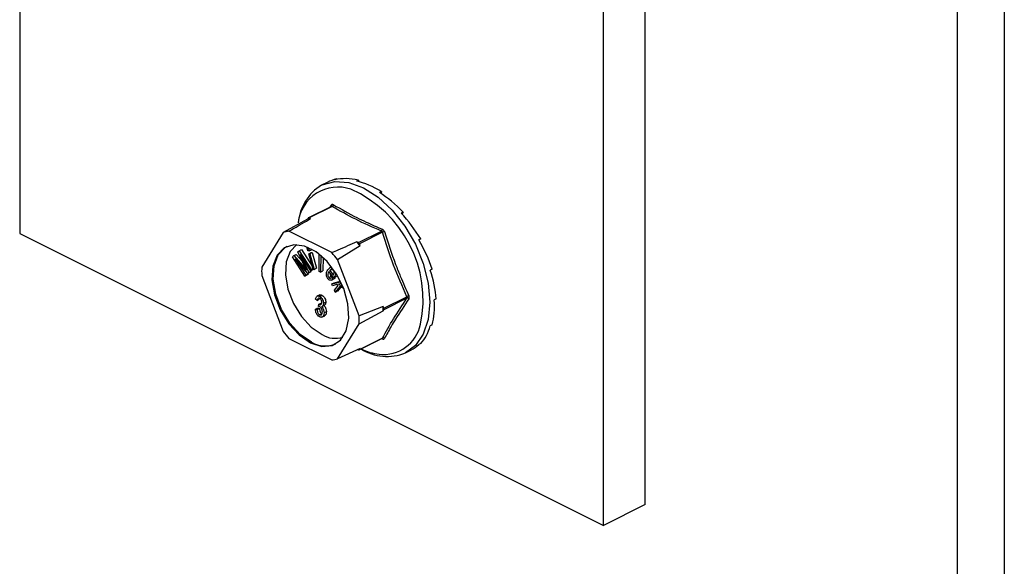
# Model space of a CAD drawing. Units: millimetres. Extents: x -1025 to -184, y -225 to 964.
# Drawn here: x -627 to -540, y 283 to 331 of the extents above; entities that cross this region are included whole.
import ezdxf

# ---------------------------------------------------------------- set-up
doc = ezdxf.new("R2010")
doc.units = ezdxf.units.MM
doc.header["$MEASUREMENT"] = 0
doc.layers.get('0').update_dxf_attribs({"linetype": 'CONTINUOUS', "lineweight": 15})

msp = doc.modelspace()

# ---------------------------------------------------------------- linework, layer by layer
at = {"color": 7, "linetype": 'Continuous', "lineweight": 25}
for p, q in [((-571.571, 288.066), (-571.571, 493.531)), ((-575.288, 286.207), (-575.288, 491.673)), ((-543.848, 132.169), (-543.848, 491.281)), ((-539.702, 491.281), (-539.702, 132.169)), ((-627.107, 442.211), (-627.107, 312.117)), ((-599.821, 316.669), (-600.305, 316.427)), ((-598.958, 316.98), (-599.135, 316.892)), ((-598.958, 316.98), (-598.94, 316.932)), ((-597.037, 316.875), (-597.213, 316.787)), ((-597.037, 316.875), (-597.019, 316.74)), ((-594.993, 315.853), (-595.169, 315.765)), ((-594.993, 315.853), (-595.021, 315.671)), ((-599.429, 314.538), (-601.477, 313.514)), ((-599.368, 314.532), (-601.412, 313.51)), ((-599.55, 314.478), (-599.436, 314.649)), ((-599.425, 314.541), (-599.43, 314.538)), ((-593.072, 314.036), (-593.248, 313.948)), ((-593.072, 314.036), (-593.175, 313.87)), ((-601.563, 313.391), (-603.716, 312.225)), ((-601.502, 313.491), (-601.563, 313.391)), ((-601.288, 313.448), (-601.412, 313.51)), ((-627.107, 312.117), (-575.288, 286.207)), ((-603.716, 312.225), (-605.617, 309.143)), ((-599.4, 310.431), (-603.202, 312.332)), ((-597.044, 311.326), (-595, 312.348)), ((-594.91, 312.239), (-596.954, 311.217)), ((-597.044, 311.326), (-597.167, 311.387)), ((-596.892, 311.056), (-596.954, 311.217)), ((-591.506, 311.644), (-591.682, 311.556)), ((-591.506, 311.644), (-591.68, 311.552)), ((-602.413, 310.504), (-602.304, 310.606)), ((-601.79, 309.177), (-602.413, 310.504)), ((-602.304, 310.606), (-602.096, 310.71)), ((-602.304, 310.606), (-601.197, 308.896)), ((-602.096, 310.71), (-601.145, 309.239)), ((-601.597, 310.865), (-601.512, 310.908)), ((-601.522, 310.594), (-601.597, 310.865)), ((-601.597, 310.865), (-601.489, 310.863)), ((-601.414, 310.592), (-601.522, 310.594)), ((-601.489, 310.863), (-601.452, 310.882)), ((-601.489, 310.863), (-601.414, 310.592)), ((-601.45, 310.336), (-601.243, 310.44)), ((-601.063, 308.946), (-601.45, 310.336)), ((-601.45, 310.336), (-601.342, 310.335)), ((-601.414, 310.592), (-601.206, 310.696)), ((-601.342, 310.335), (-601.135, 310.438)), ((-601.342, 310.335), (-600.955, 308.944)), ((-601.243, 310.44), (-601.135, 310.438)), ((-601.228, 310.773), (-601.206, 310.696)), ((-601.135, 310.438), (-600.748, 309.048)), ((-600.822, 310.496), (-600.822, 310.53)), ((-600.652, 310.41), (-600.822, 310.496)), ((-600.516, 308.767), (-600.509, 310.301)), ((-598.885, 309.81), (-596.892, 311.056)), ((-602.889, 310.059), (-602.768, 310.173)), ((-601.783, 308.349), (-602.889, 310.059)), ((-602.768, 310.173), (-602.56, 310.276)), ((-602.768, 310.173), (-601.839, 309.098)), ((-601.527, 308.588), (-602.647, 309.878)), ((-602.647, 309.878), (-601.705, 308.422)), ((-602.56, 310.276), (-602.005, 309.633)), ((-601.276, 308.823), (-602.201, 310.254)), ((-602.201, 310.254), (-601.454, 308.656)), ((-600.384, 310.198), (-600.39, 308.704)), ((-600.178, 310.016), (-600.183, 308.807)), ((-596.984, 304.827), (-598.885, 309.81)), ((-601.839, 309.098), (-601.769, 309.132)), ((-601.839, 309.098), (-601.646, 308.872)), ((-601.569, 308.636), (-601.498, 308.525)), ((-601.527, 308.588), (-601.32, 308.691)), ((-601.454, 308.656), (-601.527, 308.588)), ((-601.454, 308.656), (-601.247, 308.76)), ((-601.247, 308.76), (-601.32, 308.691)), ((-601.28, 308.829), (-601.247, 308.76)), ((-601.276, 308.823), (-601.068, 308.927)), ((-601.197, 308.896), (-601.276, 308.823)), ((-601.197, 308.896), (-601.067, 308.961)), ((-601.048, 308.946), (-601.068, 308.927)), ((-600.955, 308.944), (-601.063, 308.946)), ((-600.955, 308.944), (-600.748, 309.048)), ((-600.39, 308.704), (-600.516, 308.767)), ((-600.39, 308.704), (-600.183, 308.807)), ((-599.756, 308.901), (-599.545, 309.102)), ((-599.229, 308.199), (-599.671, 308.744)), ((-599.589, 308.854), (-599.382, 308.958)), ((-599.589, 308.854), (-599.258, 308.446)), ((-599.417, 309.176), (-599.576, 309.097)), ((-599.382, 308.958), (-599.204, 308.739)), ((-590.484, 308.964), (-590.66, 308.876)), ((-605.617, 308.416), (-603.716, 303.433)), ((-601.783, 308.349), (-601.576, 308.452)), ((-601.705, 308.422), (-601.783, 308.349)), ((-601.705, 308.422), (-601.498, 308.525)), ((-601.498, 308.525), (-601.576, 308.452)), ((-599.677, 308.237), (-599.47, 308.341)), ((-599.431, 307.995), (-599.172, 308.125)), ((-599.408, 308.217), (-599.291, 308.275)), ((-599.408, 308.217), (-599.316, 308.07)), ((-599.392, 307.652), (-598.605, 307.851)), ((-599.392, 307.652), (-599.185, 307.755)), ((-599.316, 308.07), (-599.109, 308.174)), ((-599.229, 308.199), (-599.021, 308.302)), ((-599.204, 308.236), (-599.229, 308.199)), ((-599.204, 308.236), (-598.996, 308.34)), ((-599.109, 308.174), (-599.199, 308.113)), ((-599.185, 307.755), (-598.627, 307.896)), ((-599.149, 308.238), (-599.109, 308.174)), ((-598.996, 308.34), (-599.021, 308.302)), ((-598.535, 307.702), (-598.798, 307.636)), ((-599.331, 307.5), (-599.392, 307.652)), ((-598.975, 307.591), (-599.331, 307.5)), ((-599.169, 307.096), (-598.829, 307.51)), ((-599.094, 306.91), (-599.169, 307.096)), ((-598.68, 307.43), (-599.094, 306.91)), ((-599.094, 306.91), (-598.887, 307.014)), ((-598.829, 307.51), (-598.975, 307.591)), ((-598.593, 307.382), (-598.887, 307.014)), ((-598.798, 307.636), (-598.419, 307.437)), ((-598.343, 307.245), (-598.68, 307.43)), ((-600.688, 306.198), (-600.839, 306.297)), ((-600.464, 306.69), (-600.723, 306.561)), ((-600.688, 306.198), (-600.481, 306.302)), ((-600.556, 305.855), (-600.349, 305.959)), ((-600.534, 305.841), (-600.326, 305.945)), ((-600.484, 306.558), (-600.277, 306.661)), ((-600.349, 305.959), (-600.326, 305.945)), ((-600.142, 305.924), (-599.935, 306.028)), ((-594.77, 305.492), (-592.726, 306.515)), ((-592.726, 306.388), (-594.77, 305.366)), ((-590.129, 306.321), (-590.305, 306.233)), ((-600.858, 305.429), (-600.651, 305.533)), ((-600.858, 305.429), (-600.707, 305.377)), ((-600.707, 305.377), (-600.5, 305.48)), ((-600.651, 305.533), (-600.5, 305.48)), ((-600.575, 305.656), (-600.556, 305.855)), ((-600.556, 305.855), (-600.534, 305.841)), ((-600.259, 305.658), (-600.052, 305.762)), ((-600.085, 305.094), (-599.878, 305.197)), ((-594.832, 305.654), (-596.984, 304.827)), ((-596.984, 304.1), (-594.832, 305.265)), ((-594.77, 305.492), (-594.832, 305.654)), ((-594.832, 305.265), (-594.77, 305.366)), ((-600.48, 304.917), (-600.272, 305.02)), ((-600.277, 304.705), (-600.017, 304.835)), ((-598.885, 301.018), (-596.984, 304.1)), ((-590.484, 304.033), (-590.66, 303.945)), ((-603.202, 302.812), (-599.4, 300.911)), ((-596.978, 301.802), (-594.93, 302.826)), ((-596.954, 301.825), (-594.91, 302.847)), ((-596.892, 301.925), (-598.885, 301.018)), ((-597.096, 301.832), (-597.044, 301.806)), ((-596.954, 301.825), (-596.892, 301.925)), ((-592.859, 301.535), (-592.375, 301.777)), ((-591.506, 302.375), (-591.682, 302.287)), ((-571.571, 288.066), (-575.288, 286.207))]:
    msp.add_line(p, q, dxfattribs=at)
at = {"color": 7, "linetype": 'Continuous', "lineweight": 25, "flags": 128}
for points in [[(-600.305, 316.427), (-600.252, 316.453), (-599.136, 316.754), (-597.892, 316.665), (-596.582, 316.191), (-595.272, 315.355), (-594.028, 314.2), (-592.912, 312.783), (-591.979, 311.175), (-591.278, 309.457), (-590.843, 307.716), (-590.695, 306.038), (-590.843, 304.507), (-591.278, 303.201), (-591.979, 302.185), (-592.859, 301.535)], [(-601.301, 302.433), (-600.293, 302.115), (-599.374, 302.197), (-598.627, 302.673), (-598.117, 303.499), (-597.89, 304.603), (-597.966, 305.886), (-598.339, 307.235), (-598.974, 308.529), (-599.817, 309.653), (-600.791, 310.509), (-601.81, 311.018), (-602.785, 311.137), (-603.627, 310.855), (-604.263, 310.197), (-604.635, 309.221), (-604.711, 308.014), (-604.484, 306.683), (-603.975, 305.347), (-603.227, 304.124), (-602.309, 303.123), (-601.301, 302.433)], [(-601.197, 302.485), (-602.205, 303.175), (-603.124, 304.176), (-603.871, 305.399), (-604.381, 306.735), (-604.608, 308.066), (-604.531, 309.273), (-604.159, 310.249), (-603.523, 310.907), (-603.36, 310.999)], [(-602.517, 311.144), (-603.084, 310.543), (-603.438, 309.614), (-603.511, 308.465), (-603.295, 307.198), (-602.81, 305.926), (-602.098, 304.762), (-601.224, 303.809), (-600.264, 303.152)]]:
    msp.add_lwpolyline(points, dxfattribs=at)
at = {"color": 7, "linetype": 'Continuous', "lineweight": 25}
for centre, radius, start, end in [((-598.019, 312.685), 4.385, 121.41723, 174.70222), ((-598.859, 312.71), 3.541, 71.07344, 173.83975), ((-602.036, 306.233), 10.738, 348.3726, 66.24206), ((-599.457, 314.712), 0.201, 296.20923, 352.47728), ((-599.515, 314.587), 0.101, 332.50889, 38.45642), ((-600.923, 310.989), 2.486, 98.46282, 104.93902), ((-601.448, 313.456), 0.0648, 56.65641, 146.74543), ((-602.965, 309.895), 2.448, 95.54575, 107.85609), ((-595.132, 312.532), 0.226, 305.66803, 354.67823), ((-594.33, 310.66), 1.683, 103.65888, 110.15624), ((-603.946, 305.492), 8.983, 38.26445, 41.01409), ((-597.145, 311.151), 0.202, 19.25481, 60.02373), ((-605.935, 304.493), 8.83, 37.02372, 42.25483), ((-599.141, 308.78), 6.486, 176.78671, 183.21329), ((-592.352, 305.914), 0.708, 106.46, 121.93673), ((-592.677, 306.226), 0.169, 42.4507, 106.79071), ((-601.426, 305.46), 6.597, 358.31097, 1.68903), ((-594.906, 305.429), 0.15, 334.99513, 25.00487), ((-603.46, 304.463), 6.486, 356.78671, 3.21329), ((-596.666, 308.75), 8.83, 217.02372, 222.25483), ((-594.862, 304.815), 3.425, 264.38605, 347.41696), ((-599.986, 304.462), 2.319, 238.50038, 294.23186), ((-599.097, 305.096), 2.267, 239.00329, 287.57497), ((-594.986, 302.771), 0.0799, 3.19449, 43.93664), ((-594.843, 302.697), 0.164, 44.93287, 114.07673), ((-597.008, 301.86), 0.0648, 236.65641, 326.74543), ((-594.487, 305.567), 4.348, 237.77626, 291.98839), ((-594.569, 306.383), 5.017, 243.57806, 262.80391), ((-599.636, 303.348), 2.448, 275.54575, 287.85609)]:
    msp.add_arc(centre, radius, start, end, dxfattribs=at)
for major_axis, ratio, start_param, end_param in [((-3.877, 7.368), 0.680486, 6.108001, 6.269121), ((-4.178, 7.211), 0.671334, 5.731673, 6.080738), ((-4.4, 7.091), 0.654386, 5.363837, 5.712903), ((-4.519, 7.026), 0.632469, 5.006481, 5.355547), ((-4.535, 7.019), 0.608655, 4.658735, 5.007801), ((-4.458, 7.063), 0.585774, 4.318365, 4.667431), ((-4.307, 7.145), 0.566231, 3.982958, 4.332023), ((-4.101, 7.254), 0.551948, 3.650503, 3.999569), ((-3.86, 7.377), 0.544295, 3.319542, 3.668608), ((-3.606, 7.504), 0.544007, 3.150167, 3.338112)]:
    msp.add_ellipse((-596.015, 309.264), major_axis=major_axis, ratio=ratio, start_param=start_param, end_param=end_param, dxfattribs=at)
for points, knots in [([(-599.257, 314.686), (-599.26, 314.688), (-599.284, 314.701), (-599.33, 314.714), (-599.391, 314.7), (-599.421, 314.666), (-599.436, 314.649)], [0, 0, 0, 0, 0.045893, 0.363246, 0.681582, 1, 1, 1, 1]), ([(-599.257, 314.686), (-598.58, 314.298), (-597.65, 313.766), (-596.17, 313.055), (-595.394, 312.72), (-594.906, 312.511)], [0, 0, 0, 0, 0.500313, 0.686307, 1, 1, 1, 1]), ([(-599.429, 314.537), (-599.42, 314.541), (-599.401, 314.548), (-599.38, 314.54), (-599.369, 314.533), (-599.368, 314.532)], [0, 0, 0, 0, 0.443462, 0.929363, 1, 1, 1, 1]), ([(-595, 312.348), (-595.777, 312.687), (-597.331, 313.366), (-598.689, 314.143), (-599.368, 314.532)], [0, 0, 0, 0, 0.499632, 1, 1, 1, 1]), ([(-603.202, 312.332), (-603.05, 312.421), (-602.413, 312.794), (-601.775, 313.165), (-601.288, 313.448)], [0, 0, 0, 0, 0.239135, 1, 1, 1, 1]), ([(-595, 312.348), (-594.987, 312.342), (-594.961, 312.329), (-594.93, 312.292), (-594.915, 312.26), (-594.911, 312.242), (-594.91, 312.239)], [0, 0, 0, 0, 0.318949, 0.636317, 0.95384, 1, 1, 1, 1]), ([(-594.728, 312.295), (-594.729, 312.299), (-594.74, 312.334), (-594.771, 312.397), (-594.833, 312.471), (-594.882, 312.497), (-594.906, 312.511)], [0, 0, 0, 0, 0.045893, 0.363246, 0.681582, 1, 1, 1, 1]), ([(-594.728, 312.295), (-594.414, 311.321), (-593.983, 309.984), (-593.229, 308.094), (-592.813, 307.172), (-592.552, 306.593)], [0, 0, 0, 0, 0.499944, 0.686096, 1, 1, 1, 1]), ([(-597.167, 311.387), (-597.733, 311.144), (-598.476, 310.825), (-599.221, 310.507), (-599.4, 310.431)], [0, 0, 0, 0, 0.760865, 1, 1, 1, 1]), ([(-601.646, 308.872), (-601.673, 308.929), (-601.721, 309.03), (-601.769, 309.132), (-601.79, 309.177)], [0, 0, 0, 0, 0.559995, 1, 1, 1, 1]), ([(-599.753, 308.121), (-599.778, 308.155), (-599.826, 308.221), (-599.884, 308.38), (-599.897, 308.648), (-599.812, 308.8), (-599.756, 308.901)], [0, 0, 0, 0, 0.125338, 0.250675, 0.500215, 1, 1, 1, 1]), ([(-599.671, 308.744), (-599.705, 308.677), (-599.757, 308.576), (-599.754, 308.407), (-599.723, 308.303), (-599.692, 308.259), (-599.677, 308.237)], [0, 0, 0, 0, 0.5002, 0.749868, 0.875073, 1, 1, 1, 1]), ([(-599.266, 308.889), (-599.281, 308.905), (-599.311, 308.938), (-599.379, 308.97), (-599.488, 308.967), (-599.549, 308.899), (-599.589, 308.854)], [0, 0, 0, 0, 0.12515, 0.250459, 0.50057, 1, 1, 1, 1]), ([(-599.541, 308.584), (-599.542, 308.551), (-599.544, 308.496), (-599.515, 308.407), (-599.485, 308.363), (-599.47, 308.341)], [0, 0, 0, 0, 0.412596, 0.706624, 1, 1, 1, 1]), ([(-599.193, 308.658), (-599.195, 308.702), (-599.198, 308.763), (-599.233, 308.844), (-599.255, 308.874), (-599.266, 308.889)], [0, 0, 0, 0, 0.5583092, 0.7792082, 1, 1, 1, 1]), ([(-599.258, 308.446), (-599.24, 308.481), (-599.208, 308.542), (-599.197, 308.623), (-599.193, 308.658)], [0, 0, 0, 0, 0.56057, 1, 1, 1, 1]), ([(-599.079, 308.668), (-599.077, 308.634), (-599.063, 308.452), (-599.14, 308.333), (-599.204, 308.236)], [0, 0, 0, 0, 0.185958, 1, 1, 1, 1]), ([(-599.316, 308.07), (-599.349, 308.045), (-599.413, 307.993), (-599.528, 307.971), (-599.652, 308.013), (-599.72, 308.085), (-599.753, 308.121)], [0, 0, 0, 0, 0.280972, 0.560878, 0.780493, 1, 1, 1, 1]), ([(-599.677, 308.237), (-599.649, 308.211), (-599.594, 308.159), (-599.494, 308.16), (-599.441, 308.195), (-599.408, 308.217)], [0, 0, 0, 0, 0.277958, 0.558128, 1, 1, 1, 1]), ([(-599.47, 308.341), (-599.442, 308.315), (-599.388, 308.264), (-599.322, 308.259), (-599.296, 308.273), (-599.291, 308.276)], [0, 0, 0, 0, 0.4481012, 0.8997691, 1, 1, 1, 1]), ([(-600.839, 306.297), (-600.828, 306.354), (-600.807, 306.468), (-600.723, 306.574), (-600.606, 306.605), (-600.525, 306.573), (-600.484, 306.558)], [0, 0, 0, 0, 0.280681, 0.56, 0.779941, 1, 1, 1, 1]), ([(-600.48, 306.371), (-600.512, 306.382), (-600.575, 306.404), (-600.662, 306.344), (-600.678, 306.254), (-600.688, 306.198)], [0, 0, 0, 0, 0.280053, 0.559903, 1, 1, 1, 1]), ([(-600.534, 305.841), (-600.498, 305.827), (-600.427, 305.799), (-600.344, 305.833), (-600.298, 305.91), (-600.294, 305.976), (-600.293, 306.01)], [0, 0, 0, 0, 0.280151, 0.559297, 0.779344, 1, 1, 1, 1]), ([(-600.489, 306.674), (-600.459, 306.686), (-600.396, 306.71), (-600.318, 306.678), (-600.277, 306.661)], [0, 0, 0, 0, 0.47046, 1, 1, 1, 1]), ([(-600.484, 306.558), (-600.431, 306.522), (-600.324, 306.451), (-600.213, 306.264), (-600.15, 306.082), (-600.145, 305.977), (-600.142, 305.924)], [0, 0, 0, 0, 0.279055, 0.558748, 0.779188, 1, 1, 1, 1]), ([(-600.293, 306.01), (-600.295, 306.048), (-600.299, 306.124), (-600.345, 306.236), (-600.409, 306.326), (-600.456, 306.356), (-600.48, 306.371)], [0, 0, 0, 0, 0.280461, 0.5598856, 0.7799956, 1, 1, 1, 1]), ([(-600.277, 306.661), (-600.223, 306.626), (-600.117, 306.555), (-600.005, 306.368), (-599.943, 306.185), (-599.937, 306.08), (-599.935, 306.028)], [0, 0, 0, 0, 0.279055, 0.558748, 0.779188, 1, 1, 1, 1]), ([(-600.142, 305.924), (-600.144, 305.885), (-600.149, 305.806), (-600.186, 305.707), (-600.239, 305.682), (-600.266, 305.67)], [0, 0, 0, 0, 0.332585, 0.664914, 1, 1, 1, 1]), ([(-599.935, 306.028), (-599.937, 305.988), (-599.942, 305.91), (-599.979, 305.811), (-600.032, 305.786), (-600.058, 305.773)], [0, 0, 0, 0, 0.332585, 0.664914, 1, 1, 1, 1]), ([(-592.552, 306.34), (-592.963, 305.729), (-593.528, 304.892), (-594.226, 303.727), (-594.534, 303.166), (-594.728, 302.813)], [0, 0, 0, 0, 0.499944, 0.686096, 1, 1, 1, 1]), ([(-592.726, 306.515), (-592.72, 306.5), (-592.707, 306.471), (-592.707, 306.428), (-592.717, 306.401), (-592.725, 306.389), (-592.726, 306.388)], [0, 0, 0, 0, 0.318949, 0.636317, 0.95384, 1, 1, 1, 1]), ([(-592.552, 306.34), (-592.55, 306.343), (-592.536, 306.365), (-592.518, 306.417), (-592.519, 306.504), (-592.541, 306.563), (-592.552, 306.593)], [0, 0, 0, 0, 0.045893, 0.363246, 0.681582, 1, 1, 1, 1]), ([(-600.482, 304.733), (-600.54, 304.772), (-600.655, 304.85), (-600.813, 305.115), (-600.841, 305.31), (-600.858, 305.429)], [0, 0, 0, 0, 0.27999, 0.560559, 1, 1, 1, 1]), ([(-600.707, 305.377), (-600.692, 305.278), (-600.67, 305.141), (-600.568, 304.973), (-600.509, 304.936), (-600.48, 304.917)], [0, 0, 0, 0, 0.5596241, 0.779834, 1, 1, 1, 1]), ([(-600.471, 305.628), (-600.491, 305.636), (-600.526, 305.65), (-600.56, 305.654), (-600.575, 305.656)], [0, 0, 0, 0, 0.559694, 1, 1, 1, 1]), ([(-600.5, 305.48), (-600.485, 305.382), (-600.463, 305.244), (-600.361, 305.077), (-600.302, 305.039), (-600.272, 305.02)], [0, 0, 0, 0, 0.5596241, 0.779834, 1, 1, 1, 1]), ([(-600.085, 305.094), (-600.09, 305.019), (-600.1, 304.868), (-600.2, 304.734), (-600.333, 304.679), (-600.432, 304.715), (-600.482, 304.733)], [0, 0, 0, 0, 0.280402, 0.559933, 0.780058, 1, 1, 1, 1]), ([(-600.48, 304.917), (-600.439, 304.906), (-600.359, 304.883), (-600.256, 304.971), (-600.244, 305.093), (-600.236, 305.167)], [0, 0, 0, 0, 0.279249, 0.560381, 1, 1, 1, 1]), ([(-600.236, 305.167), (-600.239, 305.215), (-600.244, 305.312), (-600.3, 305.455), (-600.381, 305.571), (-600.441, 305.609), (-600.471, 305.628)], [0, 0, 0, 0, 0.280584, 0.560068, 0.780055, 1, 1, 1, 1]), ([(-600.305, 305.643), (-600.266, 305.603), (-600.186, 305.523), (-600.102, 305.316), (-600.092, 305.178), (-600.085, 305.094)], [0, 0, 0, 0, 0.279665, 0.55981, 1, 1, 1, 1]), ([(-600.098, 305.747), (-600.058, 305.707), (-599.979, 305.627), (-599.895, 305.42), (-599.885, 305.282), (-599.878, 305.197)], [0, 0, 0, 0, 0.279665, 0.55981, 1, 1, 1, 1]), ([(-599.878, 305.197), (-599.883, 305.124), (-599.894, 304.976), (-599.968, 304.852), (-600.034, 304.833), (-600.047, 304.829)], [0, 0, 0, 0, 0.446152, 0.890919, 1, 1, 1, 1]), ([(-594.932, 302.823), (-594.924, 302.826), (-594.915, 302.829), (-594.919, 302.83), (-594.919, 302.83)], [0, 0, 0, 0, 0.9647, 1, 1, 1, 1]), ([(-594.91, 302.847), (-594.914, 302.838), (-594.919, 302.829), (-594.93, 302.827), (-594.93, 302.827)], [0, 0, 0, 0, 0.920419, 1, 1, 1, 1]), ([(-594.906, 302.776), (-594.903, 302.774), (-594.875, 302.763), (-594.824, 302.753), (-594.763, 302.766), (-594.739, 302.797), (-594.728, 302.813)], [0, 0, 0, 0, 0.045893, 0.363246, 0.681582, 1, 1, 1, 1])]:
    msp.add_open_spline(points, degree=3, knots=knots, dxfattribs=at)
for points in [[(-592.726, 306.515), (-593.139, 307.444), (-593.966, 309.303), (-594.595, 311.261), (-594.91, 312.239)], [(-594.91, 302.847), (-594.595, 303.412), (-593.966, 304.543), (-593.139, 305.773), (-592.726, 306.388)]]:
    msp.add_open_spline(points, degree=3, dxfattribs=at)

doc.saveas('drawing.dxf')
